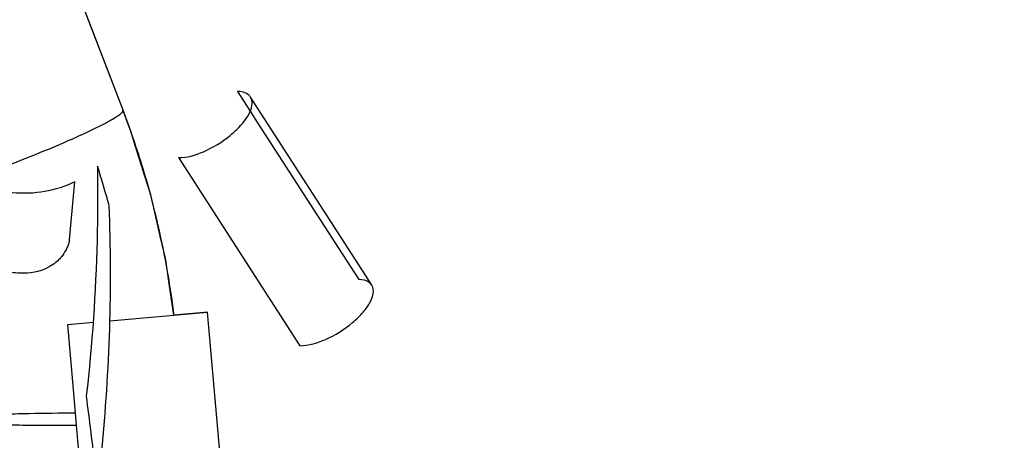
# Model space of a CAD drawing. Units: millimetres. Extents: x -3357 to 17472, y -300 to 20261.
# Drawn here: x 12764 to 12890, y 7173 to 7227 of the extents above; entities that cross this region are included whole.
import ezdxf

# ---------------------------------------------------------------- set-up
doc = ezdxf.new("R2010")
doc.units = ezdxf.units.MM
doc.header["$LTSCALE"] = 300
for name, color, linetype in [('1轮廓实线层', 7, 'Continuous'), ('5剖面线层', 2, 'Continuous'), ('6文字层', 3, 'Continuous')]:
    doc.layers.add(name, color=color, linetype=linetype)

# ---------------------------------------------------------------- blocks, each defined once
blk = doc.blocks.new('A$C13EC3E9F')
at = {"layer": '6文字层', "linetype": 'Continuous'}
for p, q in [((-243.31, 471.69), (-234.93, 449.87)), ((-234.89, 449.82), (-243.29, 471.69)), ((-220.24, 452.22), (-218.61, 449.68)), ((-203.84, 428.66), (-218.56, 451.49)), ((-234.89, 449.82), (-234.93, 449.87)), ((-234.89, 449.82), (-234.89, 449.82)), ((-218.61, 449.68), (-217.65, 448.2)), ((-217.65, 448.2), (-207.29, 432.13)), ((-232.09, 441.35), (-233.28, 445.15)), ((-227.8, 443.73), (-212.26, 419.63)), ((-231.34, 438.96), (-232.09, 441.35)), ((-231.05, 437.67), (-231.34, 438.96)), ((-230.13, 433.67), (-231.05, 437.67)), ((-207.29, 432.13), (-204.7, 428.11)), ((-203.01, 427.38), (-203.84, 428.66)), ((-228.37, 423.55), (-228.97, 427.54)), ((-236.59, 422.83), (-224.06, 423.92)), ((-224.06, 423.92), (-228.36, 423.55)), ((-222.45, 405.54), (-224.06, 423.92)), ((-241.99, 422.35), (-238.69, 422.64)), ((-241.17, 413.04), (-241.99, 422.35)), ((-240.86, 409.39), (-241.17, 413.04)), ((-240.25, 402.43), (-240.86, 409.39))]:
    blk.add_line(p, q, dxfattribs=at)
for points in [[(-233.28, 445.15), (-233.89, 447.13), (-234.89, 449.82)], [(-228.97, 427.54), (-229.43, 430.61), (-230.13, 433.67)]]:
    blk.add_lwpolyline(points, dxfattribs=at)
for centre, radius, start, end in [((-338.39, 410.12), 110.84, 18.4324, 21.0164), ((-301.07, 581.34), 147.79, 292.0647, 293.7639), ((-306.43, 594.19), 161.72, 288.6822, 292.115), ((-338.95, 409.93), 111.43, 16.3819, 18.4334), ((-491.87, 365.83), 265.09, 15.7031, 16.8388), ((-463.77, 438.76), 225.66, 359.1079, 0.98), ((-1235.6, 529.43), 998.48, 354.47028, 354.89796), ((-339.09, 409.89), 111.58, 14.4176, 16.3823), ((-463.94, 428.76), 227.44, 354.2611, 2.2203), ((-339.13, 409.88), 111.61, 12.3116, 14.417), ((-463.75, 438.76), 225.64, 358.5691, 359.1078), ((-464.05, 438.78), 225.94, 353.4944, 358.567), ((-339.36, 409.83), 111.85, 9.1111, 12.3113), ((-339.34, 409.84), 111.83, 7.0431, 9.1112)]:
    blk.add_arc(centre, radius, start, end, dxfattribs=at)
for points, knots in [([(-218.56, 451.49), (-218.63, 451.6), (-219.06, 452.07), (-219.75, 452.21), (-220.24, 452.22)], [0, 0, 0, 0, 0.216288, 1, 1, 1, 1]), ([(-218.59, 449.69), (-218.52, 449.86), (-218.32, 450.43), (-218.32, 451.13), (-218.56, 451.49)], [0, 0, 0, 0, 0.302294, 1, 1, 1, 1]), ([(-241.51, 446.07), (-240.58, 446.49), (-238.93, 447.24), (-237.05, 448.19), (-235.92, 448.85), (-235.36, 449.22), (-235.03, 449.5), (-234.87, 449.71), (-234.88, 449.79)], [0, 0, 0, 0, 0.399758, 0.70852, 0.823378, 0.910312, 0.968645, 1, 1, 1, 1]), ([(-234.88, 449.79), (-234.88, 449.79), (-234.88, 449.8), (-234.88, 449.82), (-234.89, 449.82)], [0, 0, 0, 0, 0.505673, 1, 1, 1, 1]), ([(-221.17, 446.57), (-220.87, 446.82), (-219.86, 447.71), (-218.97, 448.8), (-218.59, 449.69)], [0, 0, 0, 0, 0.286417, 1, 1, 1, 1]), ([(-227.8, 443.73), (-226.71, 443.71), (-224.3, 444.45), (-222.21, 445.73), (-221.17, 446.57)], [0, 0, 0, 0, 0.451251, 1, 1, 1, 1]), ([(-241.07, 440.63), (-243.5, 439.45), (-249.1, 438.45), (-254.39, 440.58), (-256.49, 442.24)], [0, 0, 0, 0, 0.501619, 1, 1, 1, 1]), ([(-241.77, 433.21), (-241.79, 433.02), (-242, 432.15), (-242.5, 431.36), (-242.96, 430.83)], [0, 0, 0, 0, 0.213479, 1, 1, 1, 1]), ([(-247.61, 428.91), (-248.31, 428.91), (-251.06, 429.12), (-253.79, 430.16), (-255.42, 431.43)], [0, 0, 0, 0, 0.252726, 1, 1, 1, 1]), ([(-243.35, 430.43), (-243.59, 430.21), (-244.82, 429.31), (-246.41, 428.9), (-247.61, 428.91)], [0, 0, 0, 0, 0.211501, 1, 1, 1, 1]), ([(-203.01, 427.38), (-203.09, 427.49), (-203.52, 427.96), (-204.2, 428.1), (-204.7, 428.11)], [0, 0, 0, 0, 0.216288, 1, 1, 1, 1]), ([(-212.26, 419.63), (-211.75, 419.62), (-210.61, 419.79), (-208.25, 420.63), (-206, 422.03), (-204.14, 423.83), (-203.05, 425.29), (-202.63, 426.78), (-203.01, 427.38)], [0, 0, 0, 0, 0.117037, 0.258087, 0.569349, 0.714932, 0.838011, 1, 1, 1, 1]), ([(-240.85, 409.39), (-242.93, 409.37), (-245.96, 409.38), (-249.85, 409.46), (-252.36, 409.54), (-254.43, 409.66), (-255.85, 409.78), (-256.69, 409.89), (-257.11, 409.97), (-257.34, 410.03), (-257.48, 410.11), (-257.48, 410.15)], [0, 0, 0, 0, 0.372262, 0.54474, 0.697858, 0.824033, 0.917995, 0.952026, 0.977023, 0.992813, 1, 1, 1, 1]), ([(-257.46, 410.19), (-257.34, 410.31), (-256.77, 410.38), (-255.75, 410.56), (-254.15, 410.67), (-252.1, 410.8), (-249.65, 410.89), (-245.9, 410.99), (-242.98, 411.01), (-240.99, 411.01)], [0, 0, 0, 0, 0.030798, 0.096182, 0.193462, 0.319452, 0.47001, 0.638418, 1, 1, 1, 1])]:
    blk.add_open_spline(points, degree=3, knots=knots, dxfattribs=at)
for points in [[(-242.96, 430.83), (-243.08, 430.69), (-243.21, 430.55), (-243.35, 430.43)], [(-238.43, 403.95), (-238.81, 407.02), (-239.19, 410.1), (-239.57, 413.18)]]:
    blk.add_open_spline(points, degree=3, dxfattribs=at)
blk = doc.blocks.new('A$C4D674EBB')
at = {"layer": '1轮廓实线层'}
blk.add_blockref('A$C13EC3E9F', (-232, 315.02), dxfattribs=at)

msp = doc.modelspace()

# ---------------------------------------------------------------- hatches: boundary and pattern name
at = {"layer": '5剖面线层'}
h = msp.add_hatch(dxfattribs=at)
h.set_pattern_fill('AR-B816', color=256, style=0)
h.set_pattern_definition([(0, (0, 35.56), (0, 203.2), []), (90, (0, 35.56), (-203.2, 203.2), [203.2, -203.2])])
edge = h.paths.add_edge_path()
edge.add_line((9543.963, 9350.154), (16543.963, 9385.709))
edge.add_line((9843.963, 9350.154), (9843.963, 5985.709))
edge.add_line((9543.963, 9350.154), (9543.963, 7800.154))
edge.add_line((9575.174, 7800.154), (9693.963, 7800.154))
edge.add_line((9693.963, 7800.154), (9843.963, 7800.154))

# ---------------------------------------------------------------- block references
at = {"layer": '1轮廓实线层'}
msp.add_blockref('A$C4D674EBB', (13243.988, 6450.129), dxfattribs=at)

doc.saveas('drawing.dxf')
